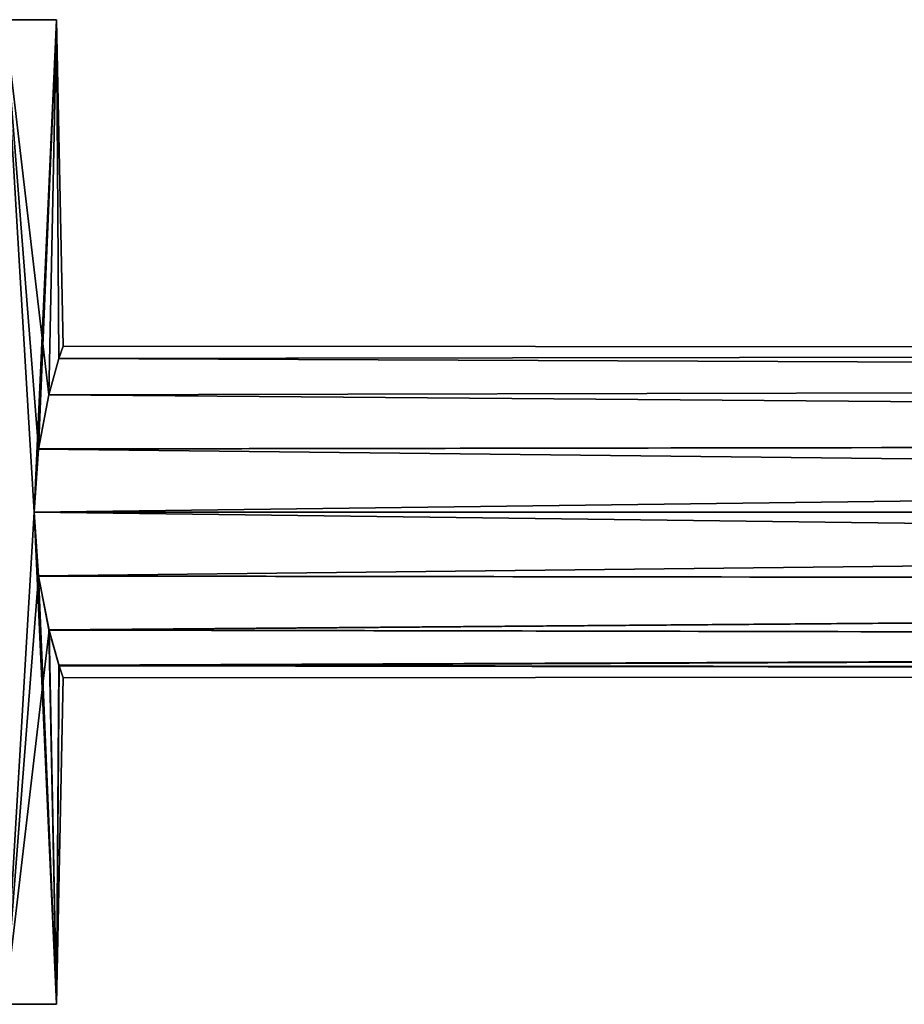
# Model space of a CAD drawing. Units: millimetres. Extents: x -257 to 85, y -6 to 502.
# Drawn here: x -219 to -187, y 223 to 258 of the extents above; entities that cross this region are included whole.
import ezdxf

# ---------------------------------------------------------------- set-up
doc = ezdxf.new("R2010")
doc.units = ezdxf.units.MM
doc.header["$LTSCALE"] = 52.148148
for name, color, linetype in [('184', 7, 'CONTINUOUS'), ('185', 7, 'CONTINUOUS'), ('186', 7, 'CONTINUOUS'), ('187', 7, 'CONTINUOUS'), ('188', 7, 'CONTINUOUS')]:
    doc.layers.add(name, color=color, linetype=linetype)

msp = doc.modelspace()

# ---------------------------------------------------------------- linework, layer by layer
at = {"layer": '184', "color": 7, "linetype": 'CONTINUOUS', "true_color": 0xaaaaaa}
for points in [[(-217.967, 238.024, -5.443), (-218.125, 240.3, -5.9), (-15.8, 237.74, -5.316), (-217.967, 238.024, -5.443)], [(-15.8, 237.74, -5.316), (-218.125, 240.3, -5.9), (-15.8, 240.3, -5.9), (-15.8, 237.74, -5.316)], [(-218.125, 240.3, 5.9), (-217.969, 238.035, 5.448), (-15.8, 240.3, 5.9), (-218.125, 240.3, 5.9)], [(-15.8, 240.3, 5.9), (-217.969, 238.035, 5.448), (-15.8, 237.74, 5.316), (-15.8, 240.3, 5.9)], [(-217.969, 238.035, 5.448), (-217.601, 236.113, 4.157), (-15.8, 237.74, 5.316), (-217.969, 238.035, 5.448)], [(-217.597, 236.097, -4.141), (-217.967, 238.024, -5.443), (-15.8, 237.74, -5.316), (-217.597, 236.097, -4.141)], [(-15.8, 237.74, 5.316), (-217.601, 236.113, 4.157), (-15.8, 235.687, 3.679), (-15.8, 237.74, 5.316)], [(-15.8, 235.687, -3.679), (-217.597, 236.097, -4.141), (-15.8, 237.74, -5.316), (-15.8, 235.687, -3.679)], [(-217.601, 236.113, 4.157), (-217.247, 234.85, 2.259), (-15.8, 235.687, 3.679), (-217.601, 236.113, 4.157)], [(-217.243, 234.836, -2.225), (-217.597, 236.097, -4.141), (-15.8, 235.687, -3.679), (-217.243, 234.836, -2.225)], [(-15.8, 235.687, 3.679), (-217.247, 234.85, 2.259), (-15.8, 234.548, 1.313), (-15.8, 235.687, 3.679)], [(-15.8, 234.548, -1.313), (-217.243, 234.836, -2.225), (-15.8, 235.687, -3.679), (-15.8, 234.548, -1.313)], [(-217.247, 234.85, 2.259), (-217.1, 234.4, 0.028), (-15.8, 234.548, 1.313), (-217.247, 234.85, 2.259)], [(-217.1, 234.4, 0.028), (-217.243, 234.836, -2.225), (-15.8, 234.548, -1.313), (-217.1, 234.4, 0.028)], [(-15.8, 234.548, 1.313), (-217.1, 234.4, 0.028), (-15.8, 234.548, -1.313), (-15.8, 234.548, 1.313)]]:
    msp.add_3dface(points, dxfattribs=at)
at = {"layer": '185', "color": 7, "linetype": 'CONTINUOUS', "true_color": 0xaaaaaa}
for points in [[(-217.246, 245.751, -2.258), (-217.1, 246.2, 0.001), (-15.8, 246.052, -1.313), (-217.246, 245.751, -2.258)], [(-15.8, 244.913, -3.679), (-217.246, 245.751, -2.258), (-15.8, 246.052, -1.313), (-15.8, 244.913, -3.679)], [(-217.1, 246.2, 0.001), (-217.245, 245.754, 2.251), (-15.8, 246.052, 1.313), (-217.1, 246.2, 0.001)], [(-15.8, 246.052, 1.313), (-217.245, 245.754, 2.251), (-15.8, 244.913, 3.679), (-15.8, 246.052, 1.313)], [(-15.8, 246.052, -1.313), (-217.1, 246.2, 0.001), (-15.8, 246.052, 1.313), (-15.8, 246.052, -1.313)], [(-217.608, 244.463, -4.181), (-217.246, 245.751, -2.258), (-15.8, 244.913, -3.679), (-217.608, 244.463, -4.181)], [(-217.245, 245.754, 2.251), (-217.606, 244.469, 4.175), (-15.8, 244.913, 3.679), (-217.245, 245.754, 2.251)], [(-15.8, 242.86, -5.316), (-217.608, 244.463, -4.181), (-15.8, 244.913, -3.679), (-15.8, 242.86, -5.316)], [(-15.8, 244.913, 3.679), (-217.606, 244.469, 4.175), (-15.8, 242.86, 5.316), (-15.8, 244.913, 3.679)], [(-217.973, 242.533, -5.461), (-217.608, 244.463, -4.181), (-15.8, 242.86, -5.316), (-217.973, 242.533, -5.461)], [(-217.606, 244.469, 4.175), (-217.972, 242.54, 5.458), (-15.8, 242.86, 5.316), (-217.606, 244.469, 4.175)], [(-218.125, 240.3, 5.9), (-15.8, 240.3, 5.9), (-15.8, 242.86, 5.316), (-218.125, 240.3, 5.9)], [(-217.972, 242.54, 5.458), (-218.125, 240.3, 5.9), (-15.8, 242.86, 5.316), (-217.972, 242.54, 5.458)], [(-15.8, 240.3, -5.9), (-217.973, 242.533, -5.461), (-15.8, 242.86, -5.316), (-15.8, 240.3, -5.9)], [(-15.8, 240.3, -5.9), (-218.125, 240.3, -5.9), (-217.973, 242.533, -5.461), (-15.8, 240.3, -5.9)]]:
    msp.add_3dface(points, dxfattribs=at)
at = {"layer": '186', "color": 7, "linetype": 'CONTINUOUS', "true_color": 0xaaaaaa}
for points in [[(-217.332, 222.8, 2.842), (-219.153, 222.8, 8.225), (-222.071, 222.8, 4.403), (-217.332, 222.8, 2.842)], [(-221.32, 222.8, 0), (-217.332, 222.8, 2.842), (-222.071, 222.8, 4.403), (-221.32, 222.8, 0)], [(-219.153, 222.8, -8.225), (-217.332, 222.8, -2.842), (-222.071, 222.8, -4.403), (-219.153, 222.8, -8.225)], [(-222.071, 222.8, -4.403), (-217.332, 222.8, -2.842), (-221.32, 222.8, 0), (-222.071, 222.8, -4.403)], [(-217.332, 222.8, -2.842), (-217.332, 222.8, 2.842), (-221.32, 222.8, 0), (-217.332, 222.8, -2.842)]]:
    msp.add_3dface(points, dxfattribs=at)
at = {"layer": '187', "color": 7, "linetype": 'CONTINUOUS', "true_color": 0xaaaaaa}
for points in [[(-218.125, 240.3, -5.9), (-219.153, 222.8, -8.225), (-219.162, 257.8, -8.242), (-218.125, 240.3, -5.9)], [(-217.333, 257.8, -2.848), (-218.125, 240.3, -5.9), (-219.162, 257.8, -8.242), (-217.333, 257.8, -2.848)], [(-218.125, 240.3, 5.9), (-217.972, 242.54, 5.458), (-219.162, 257.8, 8.242), (-218.125, 240.3, 5.9)], [(-219.153, 222.8, 8.225), (-218.125, 240.3, 5.9), (-219.162, 257.8, 8.242), (-219.153, 222.8, 8.225)], [(-217.972, 242.54, 5.458), (-217.606, 244.469, 4.175), (-219.162, 257.8, 8.242), (-217.972, 242.54, 5.458)], [(-219.162, 257.8, 8.242), (-217.606, 244.469, 4.175), (-217.333, 257.8, 2.848), (-219.162, 257.8, 8.242)], [(-217.973, 242.533, -5.461), (-218.125, 240.3, -5.9), (-217.333, 257.8, -2.848), (-217.973, 242.533, -5.461)], [(-217.608, 244.463, -4.181), (-217.973, 242.533, -5.461), (-217.333, 257.8, -2.848), (-217.608, 244.463, -4.181)], [(-217.246, 245.751, -2.258), (-217.608, 244.463, -4.181), (-217.333, 257.8, -2.848), (-217.246, 245.751, -2.258)], [(-217.606, 244.469, 4.175), (-217.245, 245.754, 2.251), (-217.333, 257.8, 2.848), (-217.606, 244.469, 4.175)], [(-217.245, 245.754, 2.251), (-217.1, 246.2, 0.001), (-217.333, 257.8, 2.848), (-217.245, 245.754, 2.251)], [(-217.1, 246.2, 0.001), (-217.246, 245.751, -2.258), (-217.333, 257.8, 2.848), (-217.1, 246.2, 0.001)], [(-217.333, 257.8, 2.848), (-217.246, 245.751, -2.258), (-217.333, 257.8, -2.848), (-217.333, 257.8, 2.848)], [(-218.125, 240.3, -5.9), (-217.967, 238.024, -5.443), (-219.153, 222.8, -8.225), (-218.125, 240.3, -5.9)], [(-218.125, 240.3, 5.9), (-219.153, 222.8, 8.225), (-217.332, 222.8, 2.842), (-218.125, 240.3, 5.9)], [(-217.969, 238.035, 5.448), (-218.125, 240.3, 5.9), (-217.332, 222.8, 2.842), (-217.969, 238.035, 5.448)], [(-217.967, 238.024, -5.443), (-217.597, 236.097, -4.141), (-219.153, 222.8, -8.225), (-217.967, 238.024, -5.443)], [(-217.601, 236.113, 4.157), (-217.969, 238.035, 5.448), (-217.332, 222.8, 2.842), (-217.601, 236.113, 4.157)], [(-217.597, 236.097, -4.141), (-217.332, 222.8, -2.842), (-219.153, 222.8, -8.225), (-217.597, 236.097, -4.141)], [(-217.247, 234.85, 2.259), (-217.601, 236.113, 4.157), (-217.332, 222.8, 2.842), (-217.247, 234.85, 2.259)], [(-217.597, 236.097, -4.141), (-217.243, 234.836, -2.225), (-217.332, 222.8, -2.842), (-217.597, 236.097, -4.141)], [(-217.1, 234.4, 0.028), (-217.247, 234.85, 2.259), (-217.332, 222.8, -2.842), (-217.1, 234.4, 0.028)], [(-217.247, 234.85, 2.259), (-217.332, 222.8, 2.842), (-217.332, 222.8, -2.842), (-217.247, 234.85, 2.259)], [(-217.243, 234.836, -2.225), (-217.1, 234.4, 0.028), (-217.332, 222.8, -2.842), (-217.243, 234.836, -2.225)]]:
    msp.add_3dface(points, dxfattribs=at)
at = {"layer": '188', "color": 7, "linetype": 'CONTINUOUS', "true_color": 0xaaaaaa}
for points in [[(-219.162, 257.8, 8.242), (-217.333, 257.8, 2.848), (-225.738, 257.8, 5.442), (-219.162, 257.8, 8.242)], [(-225.738, 257.8, 5.442), (-217.333, 257.8, 2.848), (-224.375, 257.8, 1.898), (-225.738, 257.8, 5.442)], [(-217.333, 257.8, -2.848), (-219.162, 257.8, -8.242), (-225.738, 257.8, -5.442), (-217.333, 257.8, -2.848)], [(-224.375, 257.8, -1.898), (-217.333, 257.8, -2.848), (-225.738, 257.8, -5.442), (-224.375, 257.8, -1.898)], [(-217.333, 257.8, 2.848), (-217.333, 257.8, -2.848), (-224.375, 257.8, 1.898), (-217.333, 257.8, 2.848)], [(-224.375, 257.8, 1.898), (-217.333, 257.8, -2.848), (-224.375, 257.8, -1.898), (-224.375, 257.8, 1.898)]]:
    msp.add_3dface(points, dxfattribs=at)

doc.saveas('drawing.dxf')
